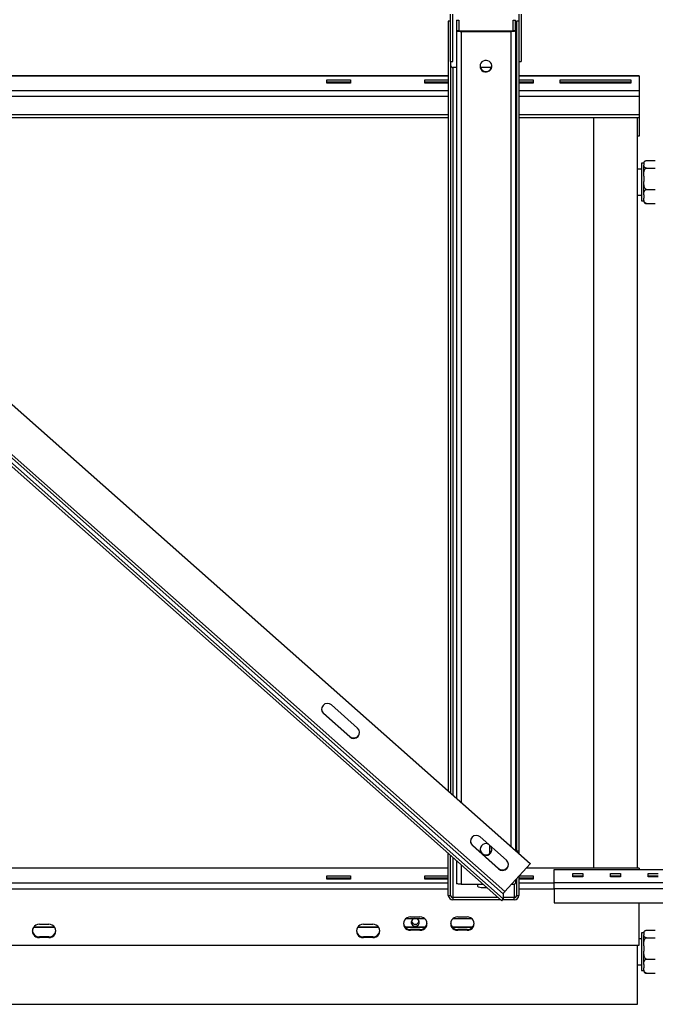
# Model space of a CAD drawing. Units: millimetres. Extents: x 36 to 384, y 33 to 274.
# Drawn here: x 169 to 196, y 33 to 74 of the extents above; entities that cross this region are included whole.
import ezdxf

# ---------------------------------------------------------------- set-up
doc = ezdxf.new("R2010")
doc.units = ezdxf.units.MM

msp = doc.modelspace()

# ---------------------------------------------------------------- linework, layer by layer
at = {"color": 7, "linetype": 'Continuous', "lineweight": 25}
for p, q in [((187.02174, 72.63079), (187.02174, 74.63079)), ((187.12174, 72.63079), (187.12174, 74.63079)), ((187.27174, 74.37986), (187.37174, 74.37986)), ((187.27174, 74.37986), (187.27174, 73.93707)), ((187.37174, 74.37986), (187.37174, 73.93707)), ((189.67174, 73.93707), (189.67174, 74.37986)), ((189.67174, 74.37986), (189.77174, 74.37986)), ((189.77174, 73.93707), (189.77174, 74.37986)), ((189.92174, 74.63079), (189.92174, 72.63079)), ((190.02174, 74.63079), (190.02174, 72.63079)), ((150.36764, 74.06481), (190.39403, 38.58832)), ((150.36764, 74.04744), (190.39403, 38.57096)), ((186.92174, 74.34207), (186.92174, 41.66591)), ((187.02174, 74.34207), (186.92174, 74.34207)), ((189.82174, 74.34207), (189.82174, 39.11456)), ((189.92174, 74.34207), (189.82174, 74.34207)), ((187.27174, 73.93707), (187.27174, 41.3557)), ((187.27174, 73.93707), (187.37174, 73.93707)), ((187.47174, 73.9197), (187.47174, 73.90234)), ((187.47174, 73.9197), (189.57174, 73.9197)), ((187.47174, 73.90234), (189.57174, 73.90234)), ((189.57174, 73.90234), (189.57174, 73.9197)), ((189.67174, 73.93707), (189.77174, 73.93707)), ((189.77174, 73.93707), (189.77174, 39.13988)), ((149.2304, 72.78568), (189.25679, 37.30919)), ((189.32369, 37.39976), (149.2973, 72.87624)), ((189.18989, 37.01025), (149.1635, 72.48674)), ((189.25679, 37.08345), (149.2304, 72.55994)), ((187.02174, 72.63079), (187.12174, 72.63079)), ((187.02174, 72.63079), (187.02174, 41.57728)), ((187.27174, 72.36871), (187.12174, 72.36871)), ((188.76025, 72.36871), (188.28323, 72.36871)), ((189.92174, 72.63079), (190.02174, 72.63079)), ((189.92174, 72.63079), (189.92174, 39.11456)), ((186.92174, 72.01747), (152.67756, 72.01747)), ((195.02174, 72.01747), (189.92174, 72.01747)), ((195.02174, 72.01747), (195.02174, 72.00541)), ((195.02174, 72.00541), (195.02174, 71.38978)), ((181.77174, 71.8515), (182.77174, 71.8515)), ((181.77174, 71.70614), (181.77174, 71.8515)), ((181.77174, 71.75753), (182.77174, 71.75753)), ((182.77174, 71.70614), (181.77174, 71.70614)), ((182.77174, 71.8515), (182.77174, 71.70614)), ((185.92174, 71.8515), (186.92174, 71.8515)), ((185.92174, 71.70614), (185.92174, 71.8515)), ((185.92174, 71.75753), (186.92174, 71.75753)), ((186.92174, 71.70614), (185.92174, 71.70614)), ((189.92174, 71.8515), (190.52173, 71.8515)), ((189.92174, 71.75753), (190.52173, 71.75753)), ((190.52173, 71.70614), (189.92174, 71.70614)), ((190.52173, 71.8515), (190.52173, 71.70614)), ((191.67173, 71.8515), (194.67174, 71.8515)), ((191.67173, 71.70614), (191.67173, 71.8515)), ((191.67173, 71.75753), (194.67174, 71.75753)), ((194.67174, 71.70614), (191.67173, 71.70614)), ((194.67174, 71.8515), (194.67174, 71.70614)), ((195.02174, 71.38978), (195.02174, 71.13344)), ((195.02174, 71.13344), (195.02174, 70.38168)), ((154.67161, 70.25008), (186.92174, 70.25008)), ((186.92174, 70.23226), (154.69172, 70.23226)), ((189.92174, 70.25008), (195.02174, 70.25008)), ((193.09674, 70.23226), (189.92174, 70.23226)), ((193.09674, 38.39742), (193.09674, 70.25008)), ((194.94674, 38.39742), (194.94674, 70.25008)), ((195.02174, 70.38168), (195.02174, 70.25008)), ((195.02174, 70.25008), (195.02174, 69.45545)), ((195.02174, 69.45545), (194.94674, 69.45545)), ((195.22174, 68.30574), (195.12174, 68.30574)), ((195.12174, 68.30574), (195.12174, 66.70822)), ((195.22174, 68.29934), (195.22174, 68.31574)), ((195.22174, 68.29934), (195.22174, 68.21813)), ((195.22174, 67.76281), (195.22174, 68.21813)), ((195.33674, 68.4167), (195.70674, 68.4167)), ((195.12174, 68.05698), (194.94674, 68.05698)), ((195.22174, 67.76281), (195.22174, 67.52899)), ((195.33674, 68.10076), (195.70674, 68.10076)), ((195.22174, 66.97045), (195.22174, 67.52899)), ((194.94674, 66.95698), (195.12174, 66.95698)), ((195.22174, 66.97045), (195.22174, 66.81784)), ((195.33674, 67.19104), (195.70674, 67.19104)), ((195.12174, 66.70822), (195.22174, 66.70822)), ((195.22174, 66.69822), (195.22174, 66.81784)), ((195.33674, 66.59725), (195.70674, 66.59725)), ((181.96136, 45.31636), (183.0763, 44.32816)), ((181.62687, 44.95036), (181.62687, 44.96772)), ((182.74181, 43.97952), (181.62687, 44.96772)), ((182.74181, 43.96215), (181.62687, 44.95036)), ((182.74181, 43.96215), (182.74181, 43.97952)), ((188.27936, 39.71654), (189.3943, 38.72834)), ((187.94488, 39.35054), (187.94488, 39.3679)), ((189.05982, 38.3797), (187.94488, 39.3679)), ((189.05982, 38.36234), (187.94488, 39.35054)), ((188.67174, 39.36876), (188.67174, 39.00825)), ((186.92174, 37.23517), (186.92174, 39.02058)), ((187.02174, 37.23517), (187.02174, 38.93194)), ((189.92174, 39.11456), (189.82174, 39.11456)), ((189.82174, 39.11456), (189.82174, 39.09556)), ((189.92174, 39.11456), (189.92174, 39.00693)), ((187.27174, 38.71036), (187.27174, 37.74536)), ((190.39403, 38.57096), (189.32369, 37.39976)), ((190.39403, 38.58832), (190.39403, 38.57096)), ((186.92174, 38.39742), (152.62174, 38.39742)), ((181.77174, 38.069), (182.77174, 38.069)), ((181.77174, 37.92364), (181.77174, 38.069)), ((182.77174, 38.069), (182.77174, 37.92364)), ((185.92174, 38.069), (186.92174, 38.069)), ((185.92174, 37.92364), (185.92174, 38.069)), ((189.05982, 38.36234), (189.05982, 38.3797)), ((189.92174, 38.05416), (189.92174, 37.23517)), ((189.9353, 38.069), (190.52173, 38.069)), ((195.02174, 38.39742), (190.23544, 38.39742)), ((190.52173, 38.069), (190.52173, 37.92364)), ((191.40924, 38.33397), (204.48424, 38.33397)), ((191.40924, 37.78675), (191.40924, 38.33397)), ((192.20924, 38.01761), (192.20924, 38.16297)), ((192.20924, 38.16297), (192.63424, 38.16297)), ((192.20924, 38.069), (192.63424, 38.069)), ((192.63424, 38.16297), (192.63424, 38.01761)), ((193.80924, 38.16297), (194.23425, 38.16297)), ((193.80924, 38.01761), (193.80924, 38.16297)), ((193.80924, 38.069), (194.23425, 38.069)), ((194.23425, 38.16297), (194.23425, 38.01761)), ((195.02174, 38.39742), (195.02174, 38.38536)), ((195.02174, 38.38536), (195.02174, 38.33397)), ((195.40924, 38.16297), (195.83424, 38.16297)), ((195.40924, 38.01761), (195.40924, 38.16297)), ((195.40924, 38.069), (195.83424, 38.069)), ((181.77174, 37.97503), (182.77174, 37.97503)), ((182.77174, 37.92364), (181.77174, 37.92364)), ((185.92174, 37.97503), (186.92174, 37.97503)), ((186.92174, 37.92364), (185.92174, 37.92364)), ((187.47174, 37.71064), (188.39968, 37.71064)), ((188.17174, 37.63712), (188.17174, 37.71063)), ((189.77174, 37.89003), (189.77174, 37.74536)), ((189.82174, 37.94474), (189.82174, 37.23517)), ((189.92174, 37.97503), (190.52173, 37.97503)), ((190.52173, 37.92364), (189.92174, 37.92364)), ((191.40924, 37.78675), (204.48424, 37.78675)), ((191.40924, 37.53041), (191.40924, 37.78675)), ((192.63424, 38.01761), (192.20924, 38.01761)), ((194.23425, 38.01761), (193.80924, 38.01761)), ((195.83424, 38.01761), (195.40924, 38.01761)), ((186.92174, 37.23517), (187.02174, 37.23517)), ((189.25679, 37.30919), (189.25679, 37.08345)), ((189.82174, 37.23517), (189.92174, 37.23517)), ((191.40924, 37.53041), (204.48424, 37.53041)), ((191.40924, 37.53041), (191.40924, 36.91961)), ((187.12174, 37.1412), (187.12174, 37.04723)), ((189.04215, 37.1412), (187.12174, 37.1412)), ((189.14818, 37.04723), (187.12174, 37.04723)), ((189.18989, 37.01025), (189.25679, 37.08345)), ((189.72174, 37.04723), (189.22369, 37.04723)), ((189.72174, 37.1412), (189.25679, 37.1412)), ((189.72174, 37.04723), (189.72174, 37.1412)), ((191.40924, 36.91961), (204.48424, 36.91961)), ((195.02174, 35.11717), (195.02174, 36.91961)), ((169.57174, 36.00988), (169.97174, 36.00988)), ((183.32174, 36.00988), (183.72174, 36.00988)), ((185.13703, 36.26021), (185.90645, 36.26021)), ((185.32174, 36.31998), (185.72174, 36.31998)), ((187.13703, 36.26021), (187.90645, 36.26021)), ((187.32174, 36.31998), (187.72174, 36.31998)), ((169.32211, 35.88433), (170.22136, 35.88433)), ((169.33526, 35.90143), (170.20822, 35.90143)), ((183.07211, 35.88433), (183.97136, 35.88433)), ((183.08526, 35.90143), (183.95823, 35.90143)), ((185.0831, 35.90143), (185.96038, 35.90143)), ((185.09814, 35.88433), (185.94534, 35.88433)), ((185.32174, 35.79036), (185.32174, 35.75617)), ((185.72174, 35.79036), (185.32174, 35.79036)), ((185.72174, 35.75617), (185.32174, 35.75617)), ((185.72174, 35.79036), (185.72174, 35.75617)), ((187.0831, 35.90143), (187.96038, 35.90143)), ((187.09813, 35.88433), (187.94535, 35.88433)), ((187.32174, 35.79036), (187.32174, 35.75617)), ((187.72174, 35.79036), (187.32174, 35.79036)), ((187.72174, 35.75617), (187.32174, 35.75617)), ((187.72174, 35.79036), (187.72174, 35.75617)), ((195.22174, 35.64334), (195.12174, 35.64334)), ((195.12174, 35.64334), (195.12174, 34.04581)), ((195.22174, 35.63693), (195.22174, 35.65334)), ((195.22174, 35.63693), (195.22174, 35.55573)), ((195.22174, 35.10041), (195.22174, 35.55573)), ((195.33674, 35.7543), (195.70674, 35.7543)), ((144.52174, 35.11717), (195.02174, 35.11717)), ((169.57174, 35.48027), (169.57174, 35.44607)), ((169.97174, 35.48027), (169.57174, 35.48027)), ((169.97174, 35.44607), (169.57174, 35.44607)), ((169.97174, 35.48027), (169.97174, 35.44607)), ((183.32174, 35.48027), (183.32174, 35.44607)), ((183.72174, 35.48027), (183.32174, 35.48027)), ((183.72174, 35.44607), (183.32174, 35.44607)), ((183.72174, 35.48027), (183.72174, 35.44607)), ((194.94674, 32.6142), (194.94674, 35.11717)), ((195.12174, 35.39458), (195.02174, 35.39458)), ((195.22174, 35.10041), (195.22174, 34.86659)), ((195.33674, 35.43836), (195.70674, 35.43836)), ((195.22174, 34.30805), (195.22174, 34.86659)), ((194.94674, 34.29457), (195.12174, 34.29457)), ((195.22174, 34.30805), (195.22174, 34.15543)), ((195.33674, 34.52863), (195.70674, 34.52863)), ((195.12174, 34.04581), (195.22174, 34.04581)), ((195.22174, 34.03581), (195.22174, 34.15543)), ((195.33674, 33.93485), (195.70674, 33.93485)), ((144.59674, 32.6142), (194.94674, 32.6142))]:
    msp.add_line(p, q, dxfattribs=at)
at = {"color": 8, "linetype": 'Continuous', "lineweight": 25}
for p, q in [((187.47174, 73.90234), (187.47174, 41.17843)), ((189.57174, 73.90234), (189.57174, 39.31714)), ((187.12174, 72.36871), (187.12174, 41.48864)), ((186.92174, 72.00541), (152.69117, 72.00541)), ((195.02174, 72.00541), (189.92174, 72.00541)), ((153.38575, 71.38978), (186.92174, 71.38978)), ((186.92174, 71.13344), (153.67497, 71.13344)), ((189.92174, 71.38978), (195.02174, 71.38978)), ((195.02174, 71.13344), (189.92174, 71.13344)), ((154.52313, 70.38168), (186.92174, 70.38168)), ((189.92174, 70.38168), (195.02174, 70.38168)), ((187.12174, 38.84331), (187.12174, 37.1412)), ((187.47174, 38.5331), (187.47174, 37.71064)), ((186.92174, 38.38536), (152.62174, 38.38536)), ((195.02174, 38.38536), (190.22441, 38.38536)), ((152.62174, 37.76974), (186.92174, 37.76974)), ((189.72174, 37.72239), (189.72174, 37.1412)), ((189.92174, 37.76974), (191.40924, 37.76974)), ((152.62174, 37.51339), (186.92174, 37.51339)), ((189.92174, 37.51339), (191.40924, 37.51339))]:
    msp.add_line(p, q, dxfattribs=at)
at = {"color": 7, "linetype": 'Continuous', "lineweight": 25, "flags": 128}
for points in [[(187.27174, 73.93707), (187.27558, 73.93029), (187.28697, 73.92377), (187.30544, 73.91777), (187.33032, 73.91251), (187.36063, 73.90819), (187.3952, 73.90498), (187.43272, 73.903), (187.47174, 73.90234)], [(189.57174, 73.90234), (189.61076, 73.903), (189.64828, 73.90498), (189.68285, 73.90819), (189.71316, 73.91251), (189.73804, 73.91777), (189.75652, 73.92377), (189.7679, 73.93029), (189.77174, 73.93707)], [(188.27174, 72.42513), (188.28101, 72.3587), (188.30814, 72.2972), (188.3511, 72.24519), (188.40672, 72.20653), (188.47088, 72.18407), (188.5388, 72.1795), (188.60546, 72.19314), (188.66591, 72.22398), (188.71567, 72.26975), (188.75104, 72.32704), (188.76941, 72.3916), (188.76941, 72.45865), (188.75104, 72.52321), (188.71567, 72.5805), (188.66591, 72.62626), (188.60546, 72.65711), (188.5388, 72.67075), (188.47088, 72.66618), (188.40672, 72.64372), (188.3511, 72.60506), (188.30814, 72.55305), (188.28101, 72.49155), (188.27174, 72.42513)], [(195.22219, 68.32595), (195.22187, 68.32126), (195.22174, 68.31574)], [(188.77174, 39.18785), (188.76247, 39.25427), (188.73959, 39.30863)], [(187.47174, 37.71064), (187.43272, 37.7113), (187.3952, 37.71328), (187.36063, 37.71649), (187.33032, 37.72081), (187.30544, 37.72607), (187.28697, 37.73207), (187.27558, 37.73859), (187.27174, 37.74536)], [(188.56239, 37.56643), (188.52559, 37.55934), (188.45732, 37.55249), (188.38616, 37.55249), (188.31789, 37.55934), (188.25802, 37.5725), (188.21143, 37.59089), (188.18187, 37.61303), (188.17174, 37.63712)], [(185.69174, 36.08937), (185.68253, 36.14124), (185.65589, 36.18749), (185.61472, 36.22311), (185.56347, 36.24423), (185.5077, 36.24858), (185.45345, 36.23567), (185.4066, 36.2069), (185.37223, 36.1654), (185.35406, 36.11567), (185.35406, 36.06308), (185.37223, 36.01334), (185.4066, 35.97184), (185.45345, 35.94308), (185.5077, 35.93017), (185.56347, 35.93451), (185.61472, 35.95564), (185.65589, 35.99125), (185.68253, 36.0375), (185.69174, 36.08937)], [(195.22219, 35.66355), (195.22187, 35.65886), (195.22174, 35.65334)]]:
    msp.add_lwpolyline(points, dxfattribs=at)
at = {"color": 7, "linetype": 'Continuous', "lineweight": 25}
for centre, radius, start, end in [((187.44749, 74.07667), 0.15883, 241.515768, 278.781146), ((189.59598, 74.07672), 0.15888, 261.222985, 298.478949), ((187.11881, 72.46579), 0.09713, 181.83615, 271.728035), ((188.51982, 72.44442), 0.24815, 182.451859, 270.444736), ((188.52366, 72.44442), 0.24815, 269.556623, 357.548147), ((189.72825, 72.46407), 0.0935, 297.719449, 359.150972), ((195.33674, 68.31574), 0.115, 157.979857, 165.127184), ((195.33674, 66.69822), 0.115, 180, 201.859495), ((181.78877, 45.15116), 0.24466, 182.137292, 228.570637), ((181.7942, 45.13328), 0.24791, 47.601041, 227.551034), ((182.90897, 44.14523), 0.24791, 227.601988, 47.550832), ((182.90877, 44.16618), 0.25044, 228.189741, 357.174841), ((188.1122, 39.53347), 0.24791, 47.60208, 227.550631), ((188.10674, 39.55134), 0.24464, 182.135144, 228.574948), ((188.52393, 39.18579), 0.24782, 66.981373, 0.475455), ((188.51977, 39.20703), 0.24803, 180.421429, 270.456129), ((188.5237, 39.20705), 0.24805, 269.547659, 359.574783), ((189.22698, 38.54541), 0.24791, 227.601139, 47.550963), ((189.22677, 38.56636), 0.25043, 228.188566, 357.175645), ((189.6356, 37.9888), 0.27892, 264.38852, 299.21587), ((187.11589, 37.24139), 0.19425, 181.836168, 271.726312), ((187.11881, 37.23828), 0.09713, 181.83615, 271.728035), ((189.55419, 37.15951), 0.33295, 133.814653, 153.283829), ((189.72466, 37.23828), 0.09713, 268.275306, 358.163918), ((189.72759, 37.2414), 0.19426, 268.275421, 358.162099), ((169.55762, 35.72798), 0.28226, 87.13236, 272.86764), ((169.98586, 35.72798), 0.28226, 267.13236, 92.86764), ((183.30762, 35.72798), 0.28226, 87.132739, 272.867261), ((183.73586, 35.72798), 0.28226, 267.13236, 92.86764), ((185.31331, 36.08255), 0.2923, 185.373654, 271.652402), ((185.30762, 36.03807), 0.28226, 87.13236, 272.86764), ((185.52174, 36.18589), 0.1724, 198.172474, 341.827526), ((185.73586, 36.03807), 0.28226, 267.13236, 92.86764), ((185.73016, 36.08256), 0.29232, 268.349169, 354.627815), ((187.31331, 36.08254), 0.2923, 185.36885, 271.652941), ((187.30762, 36.03807), 0.28226, 87.13236, 272.86764), ((187.73586, 36.03807), 0.28226, 267.132739, 92.867261), ((187.73016, 36.08256), 0.29232, 268.350217, 354.619376), ((169.56331, 35.77244), 0.2923, 185.370458, 271.652761), ((169.98017, 35.77245), 0.2923, 268.347598, 354.626346), ((183.31332, 35.77246), 0.29231, 185.371772, 271.650375), ((183.73017, 35.77245), 0.29231, 268.348104, 354.621837), ((195.33674, 35.65334), 0.115, 157.979857, 165.127184), ((195.33674, 34.03581), 0.115, 180, 201.859495)]:
    msp.add_arc(centre, radius, start, end, dxfattribs=at)
for points, knots in [([(195.22174, 68.29934), (195.2219, 68.31203), (195.2222, 68.33471), (195.23166, 68.36728), (195.25165, 68.39261), (195.28267, 68.40851), (195.30985, 68.415), (195.32636, 68.41663), (195.33541, 68.41669), (195.33674, 68.4167)], [0, 0, 0, 0, 0.286095994, 0.510897729, 0.737026417, 0.871297054, 0.930273509, 0.989698853, 1, 1, 1, 1]), ([(195.33674, 68.10076), (195.33091, 68.10095), (195.31848, 68.10133), (195.29751, 68.10498), (195.27189, 68.1135), (195.24778, 68.12958), (195.23186, 68.15131), (195.22224, 68.18153), (195.22193, 68.20392), (195.22174, 68.21813)], [0, 0, 0, 0, 0.044810285, 0.095469465, 0.177440317, 0.31643256, 0.495789047, 0.680106294, 1, 1, 1, 1]), ([(195.22174, 67.76281), (195.22177, 67.77669), (195.22188, 67.82344), (195.2247, 67.90635), (195.23763, 67.98894), (195.26239, 68.04742), (195.28295, 68.07636), (195.30682, 68.09441), (195.32457, 68.10037), (195.33471, 68.1007), (195.33674, 68.10076)], [0, 0, 0, 0, 0.10857863, 0.36581931, 0.65008259, 0.75471944, 0.85996822, 0.9219075, 0.98432822, 1, 1, 1, 1]), ([(195.33674, 67.19104), (195.32989, 67.19176), (195.31623, 67.19319), (195.29411, 67.20568), (195.26786, 67.23317), (195.24309, 67.28651), (195.22772, 67.3591), (195.22222, 67.44289), (195.2219, 67.49958), (195.22174, 67.52899)], [0, 0, 0, 0, 0.052555562, 0.104849158, 0.19213573, 0.344068686, 0.55638726, 0.769819875, 1, 1, 1, 1]), ([(195.22174, 66.97045), (195.22177, 66.97951), (195.22188, 67.01003), (195.2247, 67.06415), (195.23763, 67.11805), (195.26239, 67.15622), (195.28295, 67.17511), (195.30682, 67.18689), (195.32457, 67.19078), (195.33471, 67.191), (195.33674, 67.19104)], [0, 0, 0, 0, 0.10857864, 0.36581934, 0.65008287, 0.75471973, 0.85996813, 0.92190745, 0.98432823, 1, 1, 1, 1]), ([(195.33674, 66.59725), (195.32989, 66.59772), (195.31623, 66.59866), (195.29411, 66.60681), (195.26786, 66.62475), (195.24309, 66.65957), (195.22772, 66.70695), (195.22222, 66.76164), (195.2219, 66.79864), (195.22174, 66.81784)], [0, 0, 0, 0, 0.05255561, 0.10484942, 0.19213618, 0.34406879, 0.55638758, 0.76982024, 1, 1, 1, 1]), ([(195.23111, 66.65565), (195.23195, 66.65271), (195.23566, 66.63978), (195.25197, 66.62136), (195.28264, 66.60545), (195.30985, 66.59896), (195.32636, 66.59733), (195.33541, 66.59726), (195.33674, 66.59725)], [0, 0, 0, 0, 0.11995185, 0.52682819, 0.76842312, 0.87454023, 0.98146504, 1, 1, 1, 1]), ([(195.22174, 35.63693), (195.2219, 35.64963), (195.2222, 35.6723), (195.23166, 35.70488), (195.25165, 35.73021), (195.28266, 35.74611), (195.30985, 35.75259), (195.32636, 35.75422), (195.33541, 35.75429), (195.33674, 35.7543)], [0, 0, 0, 0, 0.28609063, 0.51089457, 0.73702219, 0.87129763, 0.93027363, 0.98969905, 1, 1, 1, 1]), ([(195.33674, 35.43836), (195.33091, 35.43854), (195.31848, 35.43893), (195.29751, 35.44258), (195.27189, 35.4511), (195.24779, 35.46717), (195.23187, 35.48891), (195.22223, 35.51913), (195.22193, 35.54152), (195.22174, 35.55573)], [0, 0, 0, 0, 0.044809631, 0.095473755, 0.177435855, 0.316431655, 0.495799111, 0.680105319, 1, 1, 1, 1]), ([(195.22174, 35.10041), (195.22177, 35.11429), (195.22188, 35.16104), (195.2247, 35.24395), (195.23763, 35.32654), (195.26239, 35.38501), (195.28295, 35.41396), (195.30682, 35.432), (195.32457, 35.43797), (195.33471, 35.4383), (195.33674, 35.43836)], [0, 0, 0, 0, 0.1085763, 0.36581744, 0.65008456, 0.75471925, 0.85996955, 0.9219086, 0.98432829, 1, 1, 1, 1]), ([(195.33674, 34.52863), (195.32989, 34.52935), (195.31623, 34.53079), (195.29411, 34.54327), (195.26785, 34.57077), (195.24309, 34.62411), (195.22772, 34.6967), (195.22222, 34.78049), (195.2219, 34.83717), (195.22174, 34.86659)], [0, 0, 0, 0, 0.05255552, 0.10485178, 0.19213317, 0.34407199, 0.55638807, 0.76981862, 1, 1, 1, 1]), ([(195.22174, 34.30805), (195.22177, 34.31711), (195.22188, 34.34763), (195.2247, 34.40174), (195.23763, 34.45565), (195.26239, 34.49381), (195.28295, 34.51271), (195.30682, 34.52449), (195.32457, 34.52838), (195.33471, 34.52859), (195.33674, 34.52863)], [0, 0, 0, 0, 0.10857679, 0.36581907, 0.65007994, 0.75472213, 0.85996675, 0.92190582, 0.98432822, 1, 1, 1, 1]), ([(195.33674, 33.93485), (195.32989, 33.93532), (195.31623, 33.93626), (195.29411, 33.94441), (195.26786, 33.96235), (195.24309, 33.99717), (195.22772, 34.04455), (195.22222, 34.09924), (195.2219, 34.13623), (195.22174, 34.15543)], [0, 0, 0, 0, 0.0525554, 0.10484813, 0.19213478, 0.34406604, 0.5563895, 0.76981956, 1, 1, 1, 1]), ([(195.23111, 33.99325), (195.23195, 33.9903), (195.23566, 33.97738), (195.25197, 33.95895), (195.28264, 33.94304), (195.30985, 33.93656), (195.32636, 33.93492), (195.33541, 33.93486), (195.33674, 33.93485)], [0, 0, 0, 0, 0.11995357, 0.52682454, 0.76842608, 0.87454148, 0.98146553, 1, 1, 1, 1])]:
    msp.add_open_spline(points, degree=3, knots=knots, dxfattribs=at)

doc.saveas('drawing.dxf')
